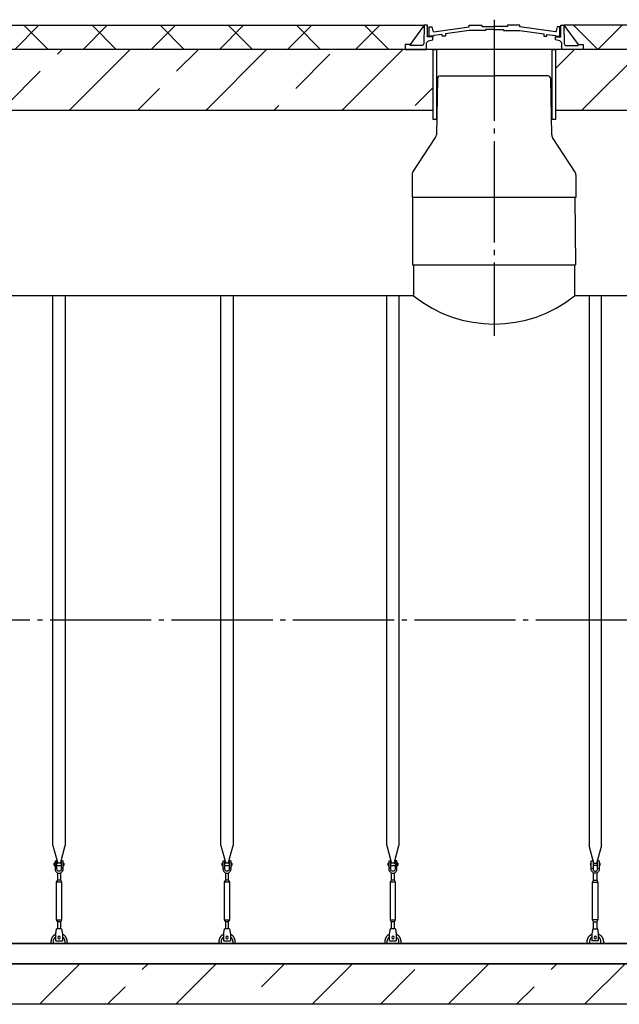
# Model space of a CAD drawing. Units: millimetres. Extents: x 231794 to 3138865188, y -354107 to 64237.
# Drawn here: x 292137 to 295101, y -331934 to -327071 of the extents above; entities that cross this region are included whole.
import ezdxf

# ---------------------------------------------------------------- set-up
doc = ezdxf.new("R2010")
doc.units = ezdxf.units.MM
doc.linetypes.add('K5LT_BASIC', pattern=[0])
doc.linetypes.add('ГОСТ 2.303 5', pattern=[24, 20, -1.5, 1, -1.5])
for name, color, linetype in [('A-GENM', 13, 'Continuous'), ('M-EQPM', 50, 'Continuous'), ('Слой1', 7, 'ГОСТ 2.303 5')]:
    doc.layers.add(name, color=color, linetype=linetype)

msp = doc.modelspace()

# ---------------------------------------------------------------- hatches: boundary and pattern name
at = {"layer": 'A-GENM', "ltscale": 75}
h = msp.add_hatch(dxfattribs=at)
h.set_pattern_fill('ANSI37', color=256, scale=75)
h.set_pattern_definition([(45, (146715.3, -357780.86), (-168.3798, 168.3798), []), (135, (146715.3, -357780.86), (-168.3798, -168.3798), [])])
h.paths.add_polyline_path([(294041.6816, -327217.1984), (294041.6816, -327192.5494), (294066.8629, -327192.5494), (294136.989, -327097.1984), (286681.4959, -327102.076), (286681.4959, -327218.8242)])
h = msp.add_hatch(dxfattribs=at)
h.set_pattern_fill('ANSI37', color=256, scale=75)
h.set_pattern_definition([(45, (146652.36, -387665.7), (-168.3798, 168.3798), []), (135, (146652.36, -387665.7), (-168.3798, -168.3798), [])])
h.paths.add_polyline_path([(302282.4478, -327102.076), (294826.9467, -327097.1984), (294897.0727, -327192.5494), (294922.2541, -327192.5494), (294922.2541, -327217.1984), (302282.4478, -327218.8242)])
h = msp.add_hatch(dxfattribs=at)
h.set_pattern_fill('ANSI33', color=256, scale=75, style=0)
h.set_pattern_definition([(45, (292491.55, -326736.63), (-336.76, 336.76), []), (45, (292828.3, -326736.63), (-336.76, 336.76), [238.125, -119.062])])
h.paths.add_polyline_path([(294180.1801, -327217.1984), (286681.4959, -327218.8242), (286681.4959, -327515.5725), (294180.1801, -327517.1984)])
h = msp.add_hatch(dxfattribs=at)
h.set_pattern_fill('ANSI33', color=256, scale=75, style=0)
h.set_pattern_definition([(45, (296370.37, -326736.63), (-336.76, 336.76), []), (45, (296707.13, -326736.63), (-336.76, 336.76), [238.125, -119.062])])
h.paths.add_polyline_path([(302282.4478, -327217.1984), (294785.318, -327217.1984), (294785.318, -327517.1984), (302282.4478, -327517.1984)])
h = msp.add_hatch(dxfattribs=at)
h.set_pattern_fill('ANSI33', color=256, scale=75, style=0)
h.set_pattern_definition([(45, (155429.07, -358956.86), (-336.7596, 336.7596), []), (45, (155765.83, -358956.86), (-336.7596, 336.7596), [238.125, -119.0625])])
h.paths.add_polyline_path([(288121.9678, -331734.4501), (289451.9678, -331734.4501), (289451.9678, -331934.4501), (288121.9678, -331934.4501)])
h.paths.add_polyline_path([(301581.9678, -331934.4501), (301581.9678, -331734.4501)], flags=17)
h.paths.add_polyline_path([(287381.9678, -331734.4501), (287381.9678, -331934.4501), (288121.9678, -331934.4501), (288121.9678, -331734.4501)])
h.paths.add_polyline_path([(301581.9678, -331934.4501), (301581.9678, -331734.4501), (289451.9678, -331734.4501), (289451.9678, -331934.4501)])

# ---------------------------------------------------------------- linework, layer by layer
for p, q in [((286681.4959, -327100.4501), (294136.989, -327097.1984)), ((294136.989, -327097.1984), (294066.8629, -327192.5494)), ((294826.9467, -327097.1984), (294897.0727, -327192.5494)), ((302282.4478, -327100.4501), (294826.9467, -327097.1984)), ((294079.3678, -328282.4731), (294884.5678, -328282.4731)), ((294084.3678, -328434.4501), (288001.9678, -328434.4501)), ((300961.9678, -328434.4501), (294879.5678, -328434.4501)), ((300961.9678, -331634.4501), (288001.9678, -331634.4501))]:
    msp.add_line(p, q, dxfattribs=at)
at = {"layer": 'A-GENM'}
for p, q in [((294137.1183, -327097.1984), (294135.4967, -327188.1536)), ((294152.772, -327097.1984), (294136.989, -327097.1984)), ((294152.772, -327154.8364), (294152.772, -327097.1984)), ((294160.4771, -327152.5893), (294160.4771, -327106.0491)), ((294160.4771, -327106.0491), (294174.6592, -327106.0491)), ((294174.6592, -327106.0491), (294178.8755, -327125.9673)), ((294178.8755, -327125.9673), (294183.6668, -327131.3299)), ((294183.6668, -327131.3299), (294358.5283, -327106.386)), ((294358.5283, -327124.3142), (294241.0495, -327141.1317)), ((294358.5283, -327106.386), (294358.5283, -327097.1984)), ((294358.5283, -327097.1984), (294420.9169, -327097.1984)), ((294439.1621, -327124.3721), (294358.5283, -327124.3142)), ((294420.9169, -327097.1984), (294420.9169, -327104.4459)), ((294420.9169, -327104.4459), (294484.1537, -327104.4459)), ((294484.1537, -327119.5356), (294439.1621, -327119.5356)), ((294439.1621, -327119.5356), (294439.1621, -327124.3721)), ((294547.3905, -327104.4459), (294484.1537, -327104.4459)), ((294484.1537, -327119.5356), (294529.1453, -327119.5356)), ((294529.1453, -327119.5356), (294529.1453, -327124.3721)), ((294529.1453, -327124.3721), (294609.7791, -327124.3142)), ((294609.7791, -327097.1984), (294547.3905, -327097.1984)), ((294547.3905, -327097.1984), (294547.3905, -327104.4459)), ((294609.7791, -327106.386), (294609.7791, -327097.1984)), ((294784.6406, -327131.3299), (294609.7791, -327106.386)), ((294609.7791, -327124.3142), (294727.2579, -327141.1317)), ((294789.4319, -327125.9673), (294784.6406, -327131.3299)), ((294793.6482, -327106.0491), (294789.4319, -327125.9673)), ((294807.1537, -327106.0491), (294793.6482, -327106.0491)), ((294807.1537, -327152.5893), (294807.1537, -327106.0491)), ((294811.1637, -327154.8364), (294811.1637, -327097.1984)), ((294811.1637, -327097.1984), (294826.9467, -327097.1984)), ((294826.8174, -327097.1984), (294828.439, -327188.1536)), ((294147.1011, -327184.688), (294157.3255, -327174.9183)), ((294178.7788, -327154.8364), (294152.772, -327154.8364)), ((294157.3255, -327174.9183), (294178.7661, -327169.5256)), ((294183.1524, -327152.5893), (294160.4771, -327152.5893)), ((294178.7661, -327169.5256), (294178.7788, -327154.8364)), ((294226.0169, -327143.0797), (294183.1524, -327148.6342)), ((294183.1524, -327148.6342), (294183.1524, -327152.5893)), ((294226.0169, -327152.5893), (294226.0169, -327143.0797)), ((294241.0495, -327152.5893), (294226.0169, -327152.5893)), ((294241.0495, -327141.1317), (294241.0495, -327152.5893)), ((294727.2579, -327141.1317), (294727.2579, -327152.5893)), ((294727.2579, -327152.5893), (294742.2905, -327152.5893)), ((294742.2905, -327152.5893), (294742.2905, -327143.0797)), ((294742.2905, -327143.0797), (294785.155, -327148.6342)), ((294785.155, -327148.6342), (294785.155, -327152.5893)), ((294785.155, -327152.5893), (294807.1537, -327152.5893)), ((294785.1696, -327169.5256), (294785.1569, -327154.8364)), ((294785.1569, -327154.8364), (294811.1637, -327154.8364)), ((294806.6102, -327174.9183), (294785.1696, -327169.5256)), ((294816.8345, -327184.688), (294806.6102, -327174.9183)), ((294066.8629, -327192.5494), (294041.6816, -327192.5494)), ((294041.6816, -327192.5494), (294041.6816, -327217.1984)), ((294041.6816, -327217.1984), (294147.1011, -327217.1984)), ((294066.8629, -327198.6811), (294066.8629, -327192.5494)), ((294129.9616, -327198.6811), (294066.8629, -327198.6811)), ((294135.4967, -327188.1536), (294129.9616, -327198.6811)), ((294147.1011, -327217.1984), (294147.1011, -327184.688)), ((294816.8345, -327217.1984), (294147.1011, -327217.1984)), ((294764.6811, -327217.1984), (294199.2546, -327217.1984)), ((294816.8345, -327217.1984), (294816.8345, -327184.688)), ((294922.2541, -327217.1984), (294816.8345, -327217.1984)), ((294828.439, -327188.1536), (294833.9741, -327198.6811)), ((294833.9741, -327198.6811), (294897.0727, -327198.6811)), ((294897.0727, -327198.6811), (294897.0727, -327192.5494)), ((294897.0727, -327192.5494), (294922.2541, -327192.5494)), ((294922.2541, -327192.5494), (294922.2541, -327217.1984)), ((294084.3678, -328282.4731), (294084.3678, -328434.4501)), ((294879.5678, -328282.4731), (294879.5678, -328434.4501)), ((292301.992, -331150.1489), (292301.992, -328434.4501)), ((292301.992, -331150.1489), (292301.992, -328434.4501)), ((292361.992, -328434.4501), (292361.992, -331150.1489)), ((292361.992, -328434.4501), (292361.992, -331150.1489)), ((293131.9982, -331150.1489), (293131.9982, -328434.4501)), ((293131.9982, -331150.1489), (293131.9982, -328434.4501)), ((293191.9982, -328434.4501), (293191.9982, -331150.1489)), ((293191.9982, -328434.4501), (293191.9982, -331150.1489)), ((293951.9686, -331150.1489), (293951.9686, -328434.4501)), ((294011.9686, -328434.4501), (294011.9686, -331150.1489)), ((294951.9671, -328434.4501), (294951.9671, -331150.1489)), ((295011.9671, -331150.1489), (295011.9671, -328434.4501)), ((292301.992, -331150.1489), (292325.5997, -331238.254)), ((292301.992, -331150.1489), (292325.5997, -331238.254)), ((292338.3843, -331238.254), (292361.992, -331150.1489)), ((292338.3843, -331238.254), (292361.992, -331150.1489)), ((293131.9982, -331150.1489), (293155.6059, -331238.254)), ((293131.9982, -331150.1489), (293155.6059, -331238.254)), ((293168.3905, -331238.254), (293191.9982, -331150.1489)), ((293168.3905, -331238.254), (293191.9982, -331150.1489)), ((293951.9686, -331150.1489), (293975.5763, -331238.254)), ((293988.3609, -331238.254), (294011.9686, -331150.1489)), ((294975.5748, -331238.254), (294951.9671, -331150.1489)), ((295011.9671, -331150.1489), (294988.3594, -331238.254)), ((292311.992, -331237.4501), (292308.492, -331237.4501)), ((292308.492, -331243.4501), (292308.492, -331237.4501)), ((292311.992, -331237.4501), (292308.492, -331237.4501)), ((292308.492, -331243.4501), (292308.492, -331237.4501)), ((292308.492, -331249.4501), (292308.492, -331243.4501)), ((292308.492, -331249.4501), (292308.492, -331243.4501)), ((292308.492, -331249.4501), (292311.992, -331249.4501)), ((292308.492, -331249.4501), (292311.992, -331249.4501)), ((292311.992, -331227.4501), (292311.992, -331262.4501)), ((292311.992, -331227.4501), (292311.992, -331262.4501)), ((292320.992, -331262.4501), (292311.992, -331262.4501)), ((292311.992, -331262.4501), (292311.992, -331266.4501)), ((292320.992, -331262.4501), (292311.992, -331262.4501)), ((292311.992, -331262.4501), (292311.992, -331266.4501)), ((292312.992, -331226.4501), (292320.992, -331226.4501)), ((292312.992, -331226.4501), (292320.992, -331226.4501)), ((292320.992, -331262.4501), (292320.992, -331226.4501)), ((292320.992, -331262.4501), (292320.992, -331226.4501)), ((292342.992, -331237.4501), (292320.992, -331237.4501)), ((292342.992, -331237.4501), (292320.992, -331237.4501)), ((292320.992, -331249.4501), (292342.992, -331249.4501)), ((292320.992, -331249.4501), (292342.992, -331249.4501)), ((292320.992, -331266.4501), (292320.992, -331262.4501)), ((292320.992, -331266.4501), (292320.992, -331262.4501)), ((292350.992, -331226.4501), (292342.992, -331226.4501)), ((292342.992, -331226.4501), (292342.992, -331262.4501)), ((292350.992, -331226.4501), (292342.992, -331226.4501)), ((292342.992, -331226.4501), (292342.992, -331262.4501)), ((292351.992, -331262.4501), (292342.992, -331262.4501)), ((292342.992, -331262.4501), (292342.992, -331266.4501)), ((292351.992, -331262.4501), (292342.992, -331262.4501)), ((292342.992, -331262.4501), (292342.992, -331266.4501)), ((292351.992, -331262.4501), (292351.992, -331227.4501)), ((292351.992, -331262.4501), (292351.992, -331227.4501)), ((292355.492, -331237.4501), (292351.992, -331237.4501)), ((292355.492, -331237.4501), (292351.992, -331237.4501)), ((292351.992, -331249.4501), (292355.492, -331249.4501)), ((292351.992, -331249.4501), (292355.492, -331249.4501)), ((292351.992, -331266.4501), (292351.992, -331262.4501)), ((292351.992, -331266.4501), (292351.992, -331262.4501)), ((292355.492, -331237.4501), (292355.492, -331243.4501)), ((292355.492, -331237.4501), (292355.492, -331243.4501)), ((292355.492, -331243.4501), (292355.492, -331249.4501)), ((292355.492, -331243.4501), (292355.492, -331249.4501)), ((293141.9982, -331237.4501), (293138.4982, -331237.4501)), ((293138.4982, -331243.4501), (293138.4982, -331237.4501)), ((293141.9982, -331237.4501), (293138.4982, -331237.4501)), ((293138.4982, -331243.4501), (293138.4982, -331237.4501)), ((293138.4982, -331249.4501), (293138.4982, -331243.4501)), ((293138.4982, -331249.4501), (293138.4982, -331243.4501)), ((293138.4982, -331249.4501), (293141.9982, -331249.4501)), ((293138.4982, -331249.4501), (293141.9982, -331249.4501)), ((293141.9982, -331227.4501), (293141.9982, -331262.4501)), ((293141.9982, -331227.4501), (293141.9982, -331262.4501)), ((293150.9982, -331262.4501), (293141.9982, -331262.4501)), ((293141.9982, -331262.4501), (293141.9982, -331266.4501)), ((293150.9982, -331262.4501), (293141.9982, -331262.4501)), ((293141.9982, -331262.4501), (293141.9982, -331266.4501)), ((293142.9982, -331226.4501), (293150.9982, -331226.4501)), ((293142.9982, -331226.4501), (293150.9982, -331226.4501)), ((293150.9982, -331262.4501), (293150.9982, -331226.4501)), ((293150.9982, -331262.4501), (293150.9982, -331226.4501)), ((293172.9982, -331237.4501), (293150.9982, -331237.4501)), ((293172.9982, -331237.4501), (293150.9982, -331237.4501)), ((293150.9982, -331249.4501), (293172.9982, -331249.4501)), ((293150.9982, -331249.4501), (293172.9982, -331249.4501)), ((293150.9982, -331266.4501), (293150.9982, -331262.4501)), ((293150.9982, -331266.4501), (293150.9982, -331262.4501)), ((293180.9982, -331226.4501), (293172.9982, -331226.4501)), ((293172.9982, -331226.4501), (293172.9982, -331262.4501)), ((293180.9982, -331226.4501), (293172.9982, -331226.4501)), ((293172.9982, -331226.4501), (293172.9982, -331262.4501)), ((293181.9982, -331262.4501), (293172.9982, -331262.4501)), ((293172.9982, -331262.4501), (293172.9982, -331266.4501)), ((293181.9982, -331262.4501), (293172.9982, -331262.4501)), ((293172.9982, -331262.4501), (293172.9982, -331266.4501)), ((293181.9982, -331262.4501), (293181.9982, -331227.4501)), ((293181.9982, -331262.4501), (293181.9982, -331227.4501)), ((293185.4982, -331237.4501), (293181.9982, -331237.4501)), ((293185.4982, -331237.4501), (293181.9982, -331237.4501)), ((293181.9982, -331249.4501), (293185.4982, -331249.4501)), ((293181.9982, -331249.4501), (293185.4982, -331249.4501)), ((293181.9982, -331266.4501), (293181.9982, -331262.4501)), ((293181.9982, -331266.4501), (293181.9982, -331262.4501)), ((293185.4982, -331237.4501), (293185.4982, -331243.4501)), ((293185.4982, -331237.4501), (293185.4982, -331243.4501)), ((293185.4982, -331243.4501), (293185.4982, -331249.4501)), ((293185.4982, -331243.4501), (293185.4982, -331249.4501)), ((293961.9686, -331237.4501), (293958.4686, -331237.4501)), ((293958.4686, -331243.4501), (293958.4686, -331237.4501)), ((293958.4686, -331249.4501), (293958.4686, -331243.4501)), ((293958.4686, -331249.4501), (293961.9686, -331249.4501)), ((293961.9686, -331227.4501), (293961.9686, -331262.4501)), ((293970.9686, -331262.4501), (293961.9686, -331262.4501)), ((293961.9686, -331262.4501), (293961.9686, -331266.4501)), ((293962.9686, -331226.4501), (293970.9686, -331226.4501)), ((293970.9686, -331262.4501), (293970.9686, -331226.4501)), ((293992.9686, -331237.4501), (293970.9686, -331237.4501)), ((293970.9686, -331249.4501), (293992.9686, -331249.4501)), ((293970.9686, -331266.4501), (293970.9686, -331262.4501)), ((294000.9686, -331226.4501), (293992.9686, -331226.4501)), ((293992.9686, -331226.4501), (293992.9686, -331262.4501)), ((294001.9686, -331262.4501), (293992.9686, -331262.4501)), ((293992.9686, -331262.4501), (293992.9686, -331266.4501)), ((294001.9686, -331262.4501), (294001.9686, -331227.4501)), ((294005.4686, -331237.4501), (294001.9686, -331237.4501)), ((294001.9686, -331249.4501), (294005.4686, -331249.4501)), ((294001.9686, -331266.4501), (294001.9686, -331262.4501)), ((294005.4686, -331237.4501), (294005.4686, -331243.4501)), ((294005.4686, -331243.4501), (294005.4686, -331249.4501)), ((294958.4671, -331237.4501), (294961.9671, -331237.4501)), ((294958.4671, -331237.4501), (294958.4671, -331243.4501)), ((294958.4671, -331243.4501), (294958.4671, -331249.4501)), ((294961.9671, -331249.4501), (294958.4671, -331249.4501)), ((294961.9671, -331262.4501), (294961.9671, -331227.4501)), ((294961.9671, -331262.4501), (294970.9671, -331262.4501)), ((294961.9671, -331266.4501), (294961.9671, -331262.4501)), ((294962.9671, -331226.4501), (294970.9671, -331226.4501)), ((294970.9671, -331226.4501), (294970.9671, -331262.4501)), ((294970.9671, -331237.4501), (294992.9671, -331237.4501)), ((294992.9671, -331249.4501), (294970.9671, -331249.4501)), ((294970.9671, -331262.4501), (294970.9671, -331266.4501)), ((295000.9671, -331226.4501), (294992.9671, -331226.4501)), ((294992.9671, -331262.4501), (294992.9671, -331226.4501)), ((294992.9671, -331262.4501), (295001.9671, -331262.4501)), ((294992.9671, -331266.4501), (294992.9671, -331262.4501)), ((295001.9671, -331227.4501), (295001.9671, -331262.4501)), ((295001.9671, -331237.4501), (295005.4671, -331237.4501)), ((295005.4671, -331249.4501), (295001.9671, -331249.4501)), ((295001.9671, -331262.4501), (295001.9671, -331266.4501)), ((295005.4671, -331243.4501), (295005.4671, -331237.4501)), ((295005.4671, -331249.4501), (295005.4671, -331243.4501)), ((292323.992, -331284.7066), (292323.992, -331320.4501)), ((292323.992, -331284.7066), (292323.992, -331320.4501)), ((292339.992, -331320.4501), (292339.992, -331284.7066)), ((292339.992, -331320.4501), (292339.992, -331284.7066)), ((293153.9982, -331284.7066), (293153.9982, -331320.4501)), ((293153.9982, -331284.7066), (293153.9982, -331320.4501)), ((293169.9982, -331320.4501), (293169.9982, -331284.7066)), ((293169.9982, -331320.4501), (293169.9982, -331284.7066)), ((293973.9686, -331284.7066), (293973.9686, -331320.4501)), ((293989.9686, -331320.4501), (293989.9686, -331284.7066)), ((294973.9671, -331320.4501), (294973.9671, -331284.7066)), ((294989.9671, -331284.7066), (294989.9671, -331320.4501)), ((292323.992, -331320.4501), (292318.492, -331331.4501)), ((292323.992, -331320.4501), (292318.492, -331331.4501)), ((292318.492, -331331.4501), (292318.492, -331516.4501)), ((292345.492, -331331.4501), (292318.492, -331331.4501)), ((292318.492, -331331.4501), (292318.492, -331516.4501)), ((292345.492, -331331.4501), (292318.492, -331331.4501)), ((292339.992, -331320.4501), (292323.992, -331320.4501)), ((292339.992, -331320.4501), (292323.992, -331320.4501)), ((292345.492, -331331.4501), (292339.992, -331320.4501)), ((292345.492, -331331.4501), (292339.992, -331320.4501)), ((292345.492, -331516.4501), (292345.492, -331331.4501)), ((292345.492, -331516.4501), (292345.492, -331331.4501)), ((293153.9982, -331320.4501), (293148.4982, -331331.4501)), ((293153.9982, -331320.4501), (293148.4982, -331331.4501)), ((293148.4982, -331331.4501), (293148.4982, -331516.4501)), ((293175.4982, -331331.4501), (293148.4982, -331331.4501)), ((293148.4982, -331331.4501), (293148.4982, -331516.4501)), ((293175.4982, -331331.4501), (293148.4982, -331331.4501)), ((293169.9982, -331320.4501), (293153.9982, -331320.4501)), ((293169.9982, -331320.4501), (293153.9982, -331320.4501)), ((293175.4982, -331331.4501), (293169.9982, -331320.4501)), ((293175.4982, -331331.4501), (293169.9982, -331320.4501)), ((293175.4982, -331516.4501), (293175.4982, -331331.4501)), ((293175.4982, -331516.4501), (293175.4982, -331331.4501)), ((293973.9686, -331320.4501), (293968.4686, -331331.4501)), ((293968.4686, -331331.4501), (293968.4686, -331516.4501)), ((293995.4686, -331331.4501), (293968.4686, -331331.4501)), ((293989.9686, -331320.4501), (293973.9686, -331320.4501)), ((293995.4686, -331331.4501), (293989.9686, -331320.4501)), ((293995.4686, -331516.4501), (293995.4686, -331331.4501)), ((294968.4671, -331331.4501), (294973.9671, -331320.4501)), ((294968.4671, -331516.4501), (294968.4671, -331331.4501)), ((294968.4671, -331331.4501), (294995.4671, -331331.4501)), ((294973.9671, -331320.4501), (294989.9671, -331320.4501)), ((294989.9671, -331320.4501), (294995.4671, -331331.4501)), ((294995.4671, -331331.4501), (294995.4671, -331516.4501)), ((292318.492, -331516.4501), (292323.992, -331527.4501)), ((292318.492, -331516.4501), (292345.492, -331516.4501)), ((292318.492, -331516.4501), (292323.992, -331527.4501)), ((292318.492, -331516.4501), (292345.492, -331516.4501)), ((292323.992, -331527.4501), (292323.992, -331563.4308)), ((292339.992, -331527.4501), (292323.992, -331527.4501)), ((292323.992, -331527.4501), (292323.992, -331563.4308)), ((292339.992, -331527.4501), (292323.992, -331527.4501)), ((292339.992, -331527.4501), (292345.492, -331516.4501)), ((292339.992, -331527.4501), (292345.492, -331516.4501)), ((292339.992, -331563.4308), (292339.992, -331527.4501)), ((292339.992, -331563.4308), (292339.992, -331527.4501)), ((293148.4982, -331516.4501), (293153.9982, -331527.4501)), ((293148.4982, -331516.4501), (293175.4982, -331516.4501)), ((293148.4982, -331516.4501), (293153.9982, -331527.4501)), ((293148.4982, -331516.4501), (293175.4982, -331516.4501)), ((293153.9982, -331527.4501), (293153.9982, -331563.4308)), ((293169.9982, -331527.4501), (293153.9982, -331527.4501)), ((293153.9982, -331527.4501), (293153.9982, -331563.4308)), ((293169.9982, -331527.4501), (293153.9982, -331527.4501)), ((293169.9982, -331527.4501), (293175.4982, -331516.4501)), ((293169.9982, -331527.4501), (293175.4982, -331516.4501)), ((293169.9982, -331563.4308), (293169.9982, -331527.4501)), ((293169.9982, -331563.4308), (293169.9982, -331527.4501)), ((293968.4686, -331516.4501), (293973.9686, -331527.4501)), ((293968.4686, -331516.4501), (293995.4686, -331516.4501)), ((293973.9686, -331527.4501), (293973.9686, -331563.4308)), ((293989.9686, -331527.4501), (293973.9686, -331527.4501)), ((293989.9686, -331527.4501), (293995.4686, -331516.4501)), ((293989.9686, -331563.4308), (293989.9686, -331527.4501)), ((294973.9671, -331527.4501), (294968.4671, -331516.4501)), ((294995.4671, -331516.4501), (294968.4671, -331516.4501)), ((294973.9671, -331563.4308), (294973.9671, -331527.4501)), ((294973.9671, -331527.4501), (294989.9671, -331527.4501)), ((294995.4671, -331516.4501), (294989.9671, -331527.4501)), ((294989.9671, -331527.4501), (294989.9671, -331563.4308)), ((292315.492, -331585.4501), (292316.1586, -331581.4501)), ((292315.492, -331585.4501), (292316.1586, -331581.4501)), ((292315.492, -331620.4501), (292315.492, -331585.4501)), ((292315.492, -331620.4501), (292315.492, -331585.4501)), ((292344.492, -331561.4501), (292319.492, -331561.4501)), ((292344.492, -331561.4501), (292319.492, -331561.4501)), ((292347.8253, -331581.4501), (292348.492, -331585.4501)), ((292347.8253, -331581.4501), (292348.492, -331585.4501)), ((292348.492, -331585.4501), (292348.492, -331620.4501)), ((292348.492, -331585.4501), (292348.492, -331620.4501)), ((293145.4982, -331585.4501), (293146.1649, -331581.4501)), ((293145.4982, -331585.4501), (293146.1649, -331581.4501)), ((293145.4982, -331620.4501), (293145.4982, -331585.4501)), ((293145.4982, -331620.4501), (293145.4982, -331585.4501)), ((293174.4982, -331561.4501), (293149.4982, -331561.4501)), ((293174.4982, -331561.4501), (293149.4982, -331561.4501)), ((293177.8315, -331581.4501), (293178.4982, -331585.4501)), ((293177.8315, -331581.4501), (293178.4982, -331585.4501)), ((293178.4982, -331585.4501), (293178.4982, -331620.4501)), ((293178.4982, -331585.4501), (293178.4982, -331620.4501)), ((293965.4686, -331585.4501), (293966.1353, -331581.4501)), ((293965.4686, -331620.4501), (293965.4686, -331585.4501)), ((293994.4686, -331561.4501), (293969.4686, -331561.4501)), ((293997.802, -331581.4501), (293998.4686, -331585.4501)), ((293998.4686, -331585.4501), (293998.4686, -331620.4501)), ((294966.1337, -331581.4501), (294965.4671, -331585.4501)), ((294965.4671, -331585.4501), (294965.4671, -331620.4501)), ((294969.4671, -331561.4501), (294994.4671, -331561.4501)), ((294998.4671, -331585.4501), (294997.8004, -331581.4501)), ((294998.4671, -331620.4501), (294998.4671, -331585.4501)), ((292291.992, -331624.4501), (292291.992, -331634.4501)), ((292291.992, -331624.4501), (292291.992, -331634.4501)), ((292303.992, -331634.4501), (292303.992, -331624.4501)), ((292303.992, -331634.4501), (292303.992, -331624.4501)), ((292315.492, -331621.4501), (292315.492, -331620.4501)), ((292315.492, -331621.4501), (292315.492, -331620.4501)), ((292315.492, -331621.4501), (292348.492, -331621.4501)), ((292315.492, -331621.4501), (292348.492, -331621.4501)), ((292315.492, -331621.4501), (292348.492, -331621.4501)), ((292315.492, -331621.4501), (292348.492, -331621.4501)), ((292315.492, -331621.4501), (292348.492, -331621.4501)), ((292315.492, -331621.4501), (292348.492, -331621.4501)), ((292348.492, -331620.4501), (292348.492, -331621.4501)), ((292348.492, -331620.4501), (292348.492, -331621.4501)), ((292359.992, -331624.4501), (292359.992, -331634.4501)), ((292359.992, -331624.4501), (292359.992, -331634.4501)), ((292371.992, -331634.4501), (292371.992, -331624.4501)), ((292371.992, -331634.4501), (292371.992, -331624.4501)), ((293121.9982, -331624.4501), (293121.9982, -331634.4501)), ((293121.9982, -331624.4501), (293121.9982, -331634.4501)), ((293133.9982, -331634.4501), (293133.9982, -331624.4501)), ((293133.9982, -331634.4501), (293133.9982, -331624.4501)), ((293145.4982, -331621.4501), (293145.4982, -331620.4501)), ((293145.4982, -331621.4501), (293145.4982, -331620.4501)), ((293145.4982, -331621.4501), (293178.4982, -331621.4501)), ((293145.4982, -331621.4501), (293178.4982, -331621.4501)), ((293145.4982, -331621.4501), (293178.4982, -331621.4501)), ((293145.4982, -331621.4501), (293178.4982, -331621.4501)), ((293145.4982, -331621.4501), (293178.4982, -331621.4501)), ((293145.4982, -331621.4501), (293178.4982, -331621.4501)), ((293178.4982, -331620.4501), (293178.4982, -331621.4501)), ((293178.4982, -331620.4501), (293178.4982, -331621.4501)), ((293189.9982, -331624.4501), (293189.9982, -331634.4501)), ((293189.9982, -331624.4501), (293189.9982, -331634.4501)), ((293201.9982, -331634.4501), (293201.9982, -331624.4501)), ((293201.9982, -331634.4501), (293201.9982, -331624.4501)), ((293941.9686, -331624.4501), (293941.9686, -331634.4501)), ((293953.9686, -331634.4501), (293953.9686, -331624.4501)), ((293965.4686, -331621.4501), (293965.4686, -331620.4501)), ((293965.4686, -331621.4501), (293998.4686, -331621.4501)), ((293965.4686, -331621.4501), (293998.4686, -331621.4501)), ((293965.4686, -331621.4501), (293998.4686, -331621.4501)), ((293998.4686, -331620.4501), (293998.4686, -331621.4501)), ((294009.9686, -331624.4501), (294009.9686, -331634.4501)), ((294021.9686, -331634.4501), (294021.9686, -331624.4501)), ((294941.9671, -331634.4501), (294941.9671, -331624.4501)), ((294953.9671, -331624.4501), (294953.9671, -331634.4501)), ((294965.4671, -331620.4501), (294965.4671, -331621.4501)), ((294998.4671, -331621.4501), (294965.4671, -331621.4501)), ((294998.4671, -331621.4501), (294965.4671, -331621.4501)), ((294998.4671, -331621.4501), (294965.4671, -331621.4501)), ((294998.4671, -331621.4501), (294998.4671, -331620.4501)), ((295009.9671, -331634.4501), (295009.9671, -331624.4501)), ((295021.9671, -331624.4501), (295021.9671, -331634.4501))]:
    msp.add_line(p, q, dxfattribs=at)
at = {"layer": 'A-GENM', "linetype": 'K5LT_BASIC', "lineweight": 25}
for p, q in [((294201.5937, -327363.2312), (294196.7194, -327639.4314)), ((294216.6373, -327348.5167), (294481.6835, -327348.5167)), ((294746.7297, -327348.5167), (294481.6835, -327348.5167)), ((294766.6469, -327639.3927), (294761.7732, -327363.2312)), ((294080.7554, -327824.2406), (294192.6636, -327652.6469)), ((294882.6361, -327824.2406), (294770.7027, -327652.6082)), ((294076.6957, -327837.8973), (294076.6957, -327948.6747)), ((294886.6957, -327837.8973), (294886.6957, -327948.6747)), ((294886.6957, -327948.6747), (294076.6957, -327948.6747)), ((294079.3678, -327948.6747), (294079.3678, -328282.4731)), ((294881.6957, -327948.6747), (294884.5678, -328282.4731))]:
    msp.add_line(p, q, dxfattribs=at)
at = {"layer": 'A-GENM', "ltscale": 75}
for points in [[(294180.1801, -327217.1984), (286681.4959, -327217.1984), (286681.4959, -327517.1984), (294180.1801, -327517.1984)], [(294197.0304, -327563.3084), (294180.1801, -327563.3084), (294180.1801, -327217.1984), (294197.0304, -327217.1984)], [(294785.318, -327563.3084), (294768.4677, -327563.3084), (294768.4677, -327217.1984), (294785.318, -327217.1984)], [(302282.4478, -327217.1984), (294785.318, -327217.1984), (294785.318, -327517.1984), (302282.4478, -327517.1984)]]:
    msp.add_lwpolyline(points, close=True, dxfattribs=at)
at = {"layer": 'A-GENM', "flags": 128}
for points in [[(292311.992, -331266.4501), (292312.4934, -331270.9006), (292313.9726, -331275.1278), (292316.3553, -331278.9199), (292319.5222, -331282.0868), (292323.3143, -331284.4695), (292327.5416, -331285.9487), (292331.992, -331286.4501)], [(292311.992, -331266.4501), (292312.4934, -331270.9006), (292313.9726, -331275.1278), (292316.3553, -331278.9199), (292319.5222, -331282.0868), (292323.3143, -331284.4695), (292327.5416, -331285.9487), (292331.992, -331286.4501)], [(292342.992, -331266.4501), (292342.6723, -331269.0826), (292341.732, -331271.5621), (292340.2256, -331273.7445), (292338.2407, -331275.503), (292335.8926, -331276.7353), (292333.3179, -331277.3699), (292330.6661, -331277.3699), (292328.0913, -331276.7353), (292325.7433, -331275.503), (292323.7584, -331273.7445), (292322.252, -331271.5621), (292321.3116, -331269.0826), (292320.992, -331266.4501)], [(292342.992, -331266.4501), (292342.6723, -331269.0826), (292341.732, -331271.5621), (292340.2256, -331273.7445), (292338.2407, -331275.503), (292335.8926, -331276.7353), (292333.3179, -331277.3699), (292330.6661, -331277.3699), (292328.0913, -331276.7353), (292325.7433, -331275.503), (292323.7584, -331273.7445), (292322.252, -331271.5621), (292321.3116, -331269.0826), (292320.992, -331266.4501)], [(292331.992, -331286.4501), (292336.4424, -331285.9487), (292340.6697, -331284.4695), (292344.4618, -331282.0868), (292347.6286, -331278.9199), (292350.0114, -331275.1278), (292351.4905, -331270.9006), (292351.992, -331266.4501)], [(292331.992, -331286.4501), (292336.4424, -331285.9487), (292340.6697, -331284.4695), (292344.4618, -331282.0868), (292347.6286, -331278.9199), (292350.0114, -331275.1278), (292351.4905, -331270.9006), (292351.992, -331266.4501)], [(293141.9982, -331266.4501), (293142.4996, -331270.9006), (293143.9788, -331275.1278), (293146.3616, -331278.9199), (293149.5284, -331282.0868), (293153.3205, -331284.4695), (293157.5478, -331285.9487), (293161.9982, -331286.4501)], [(293141.9982, -331266.4501), (293142.4996, -331270.9006), (293143.9788, -331275.1278), (293146.3616, -331278.9199), (293149.5284, -331282.0868), (293153.3205, -331284.4695), (293157.5478, -331285.9487), (293161.9982, -331286.4501)], [(293172.9982, -331266.4501), (293172.6786, -331269.0826), (293171.7382, -331271.5621), (293170.2318, -331273.7445), (293168.2469, -331275.503), (293165.8989, -331276.7353), (293163.3241, -331277.3699), (293160.6723, -331277.3699), (293158.0976, -331276.7353), (293155.7495, -331275.503), (293153.7646, -331273.7445), (293152.2582, -331271.5621), (293151.3178, -331269.0826), (293150.9982, -331266.4501)], [(293172.9982, -331266.4501), (293172.6786, -331269.0826), (293171.7382, -331271.5621), (293170.2318, -331273.7445), (293168.2469, -331275.503), (293165.8989, -331276.7353), (293163.3241, -331277.3699), (293160.6723, -331277.3699), (293158.0976, -331276.7353), (293155.7495, -331275.503), (293153.7646, -331273.7445), (293152.2582, -331271.5621), (293151.3178, -331269.0826), (293150.9982, -331266.4501)], [(293161.9982, -331286.4501), (293166.4486, -331285.9487), (293170.6759, -331284.4695), (293174.468, -331282.0868), (293177.6348, -331278.9199), (293180.0176, -331275.1278), (293181.4968, -331270.9006), (293181.9982, -331266.4501)], [(293161.9982, -331286.4501), (293166.4486, -331285.9487), (293170.6759, -331284.4695), (293174.468, -331282.0868), (293177.6348, -331278.9199), (293180.0176, -331275.1278), (293181.4968, -331270.9006), (293181.9982, -331266.4501)], [(293961.9686, -331266.4501), (293962.4701, -331270.9006), (293963.9492, -331275.1278), (293966.332, -331278.9199), (293969.4988, -331282.0868), (293973.2909, -331284.4695), (293977.5182, -331285.9487), (293981.9686, -331286.4501)], [(293992.9686, -331266.4501), (293992.649, -331269.0826), (293991.7086, -331271.5621), (293990.2022, -331273.7445), (293988.2173, -331275.503), (293985.8693, -331276.7353), (293983.2945, -331277.3699), (293980.6427, -331277.3699), (293978.068, -331276.7353), (293975.7199, -331275.503), (293973.735, -331273.7445), (293972.2286, -331271.5621), (293971.2883, -331269.0826), (293970.9686, -331266.4501)], [(293981.9686, -331286.4501), (293986.419, -331285.9487), (293990.6463, -331284.4695), (293994.4384, -331282.0868), (293997.6053, -331278.9199), (293999.988, -331275.1278), (294001.4672, -331270.9006), (294001.9686, -331266.4501)], [(294981.9671, -331286.4501), (294977.5166, -331285.9487), (294973.2894, -331284.4695), (294969.4973, -331282.0868), (294966.3304, -331278.9199), (294963.9477, -331275.1278), (294962.4685, -331270.9006), (294961.9671, -331266.4501)], [(294970.9671, -331266.4501), (294971.2867, -331269.0826), (294972.2271, -331271.5621), (294973.7334, -331273.7445), (294975.7184, -331275.503), (294978.0664, -331276.7353), (294980.6412, -331277.3699), (294983.293, -331277.3699), (294985.8677, -331276.7353), (294988.2158, -331275.503), (294990.2007, -331273.7445), (294991.7071, -331271.5621), (294992.6474, -331269.0826), (294992.9671, -331266.4501)], [(295001.9671, -331266.4501), (295001.4656, -331270.9006), (294999.9864, -331275.1278), (294997.6037, -331278.9199), (294994.4369, -331282.0868), (294990.6447, -331284.4695), (294986.4175, -331285.9487), (294981.9671, -331286.4501)], [(292315.3461, -331588.0782), (292313.9049, -331588.773), (292312.4927, -331589.5248), (292311.1116, -331590.3325), (292309.764, -331591.1948), (292308.4519, -331592.1103), (292307.1775, -331593.0775), (292305.9428, -331594.0949), (292304.7497, -331595.1609), (292303.6003, -331596.2737), (292302.4962, -331597.4316), (292301.4394, -331598.6327), (292300.4314, -331599.8752), (292299.4739, -331601.1569), (292298.5684, -331602.4759), (292297.7164, -331603.8301), (292296.9193, -331605.2172), (292296.1782, -331606.6352), (292295.4944, -331608.0816), (292294.8691, -331609.5542), (292294.3031, -331611.0506), (292293.7974, -331612.5685), (292293.3528, -331614.1054), (292292.97, -331615.6588), (292292.6497, -331617.2263), (292292.3923, -331618.8053), (292292.1982, -331620.3934), (292292.0678, -331621.988), (292292.0013, -331623.5865), (292291.992, -331624.4501)], [(292315.3461, -331588.0782), (292313.9049, -331588.773), (292312.4927, -331589.5248), (292311.1116, -331590.3325), (292309.764, -331591.1948), (292308.4519, -331592.1103), (292307.1775, -331593.0775), (292305.9428, -331594.0949), (292304.7497, -331595.1609), (292303.6003, -331596.2737), (292302.4962, -331597.4316), (292301.4394, -331598.6327), (292300.4314, -331599.8752), (292299.4739, -331601.1569), (292298.5684, -331602.4759), (292297.7164, -331603.8301), (292296.9193, -331605.2172), (292296.1782, -331606.6352), (292295.4944, -331608.0816), (292294.8691, -331609.5542), (292294.3031, -331611.0506), (292293.7974, -331612.5685), (292293.3528, -331614.1054), (292292.97, -331615.6588), (292292.6497, -331617.2263), (292292.3923, -331618.8053), (292292.1982, -331620.3934), (292292.0678, -331621.988), (292292.0013, -331623.5865), (292291.992, -331624.4501)], [(292303.992, -331624.4501), (292304.0144, -331623.3304), (292304.0815, -331622.2125), (292304.1933, -331621.0982), (292304.3496, -331619.9892), (292304.5501, -331618.8874), (292304.7945, -331617.7945), (292305.0824, -331616.7122), (292305.4134, -331615.6423), (292305.7869, -331614.5865), (292306.2023, -331613.5464), (292306.6589, -331612.5238), (292307.1561, -331611.5203), (292307.693, -331610.5375), (292308.2688, -331609.5769), (292308.8826, -331608.6402), (292309.5333, -331607.7287), (292310.2199, -331606.8439), (292310.9414, -331605.9874), (292311.6966, -331605.1603), (292312.4842, -331604.3642), (292313.303, -331603.6001), (292314.1517, -331602.8695), (292315.029, -331602.1733)], [(292303.992, -331624.4501), (292304.0144, -331623.3304), (292304.0815, -331622.2125), (292304.1933, -331621.0982), (292304.3496, -331619.9892), (292304.5501, -331618.8874), (292304.7945, -331617.7945), (292305.0824, -331616.7122), (292305.4134, -331615.6423), (292305.7869, -331614.5865), (292306.2023, -331613.5464), (292306.6589, -331612.5238), (292307.1561, -331611.5203), (292307.693, -331610.5375), (292308.2688, -331609.5769), (292308.8826, -331608.6402), (292309.5333, -331607.7287), (292310.2199, -331606.8439), (292310.9414, -331605.9874), (292311.6966, -331605.1603), (292312.4842, -331604.3642), (292313.303, -331603.6001), (292314.1517, -331602.8695), (292315.029, -331602.1733)], [(292316.1586, -331581.4501), (292316.9004, -331576.9997), (292317.6049, -331572.7725), (292318.2369, -331568.9803), (292318.7647, -331565.8135), (292319.1619, -331563.4308), (292319.4084, -331561.9516), (292319.492, -331561.4501)], [(292316.1586, -331581.4501), (292316.9004, -331576.9997), (292317.6049, -331572.7725), (292318.2369, -331568.9803), (292318.7647, -331565.8135), (292319.1619, -331563.4308), (292319.4084, -331561.9516), (292319.492, -331561.4501)], [(292344.492, -331561.4501), (292344.5756, -331561.9516), (292344.8221, -331563.4308), (292345.2192, -331565.8135), (292345.747, -331568.9803), (292346.379, -331572.7725), (292347.0836, -331576.9997), (292347.8253, -331581.4501)], [(292344.492, -331561.4501), (292344.5756, -331561.9516), (292344.8221, -331563.4308), (292345.2192, -331565.8135), (292345.747, -331568.9803), (292346.379, -331572.7725), (292347.0836, -331576.9997), (292347.8253, -331581.4501)], [(292348.47, -331601.8122), (292349.3621, -331602.4893), (292350.2264, -331603.2015), (292351.0615, -331603.9477), (292351.8662, -331604.7266), (292352.639, -331605.5372), (292353.3788, -331606.378), (292354.0844, -331607.2477), (292354.7546, -331608.1449), (292355.3885, -331609.0682), (292355.9849, -331610.0161), (292356.5429, -331610.9871), (292357.0616, -331611.9797), (292357.5403, -331612.9921), (292357.978, -331614.023), (292358.3742, -331615.0705), (292358.7282, -331616.133), (292359.0394, -331617.2088), (292359.3073, -331618.2962), (292359.5316, -331619.3934), (292359.7118, -331620.4988), (292359.8476, -331621.6104), (292359.9389, -331622.7266), (292359.9854, -331623.8456), (292359.992, -331624.4501)], [(292348.47, -331601.8122), (292349.3621, -331602.4893), (292350.2264, -331603.2015), (292351.0615, -331603.9477), (292351.8662, -331604.7266), (292352.639, -331605.5372), (292353.3788, -331606.378), (292354.0844, -331607.2477), (292354.7546, -331608.1449), (292355.3885, -331609.0682), (292355.9849, -331610.0161), (292356.5429, -331610.9871), (292357.0616, -331611.9797), (292357.5403, -331612.9921), (292357.978, -331614.023), (292358.3742, -331615.0705), (292358.7282, -331616.133), (292359.0394, -331617.2088), (292359.3073, -331618.2962), (292359.5316, -331619.3934), (292359.7118, -331620.4988), (292359.8476, -331621.6104), (292359.9389, -331622.7266), (292359.9854, -331623.8456), (292359.992, -331624.4501)], [(292371.992, -331624.4501), (292371.96, -331622.8506), (292371.864, -331621.2536), (292371.7043, -331619.6617), (292371.4811, -331618.0774), (292371.1946, -331616.5034), (292370.8455, -331614.942), (292370.4342, -331613.3959), (292369.9614, -331611.8675), (292369.4278, -331610.3592), (292368.8344, -331608.8734), (292368.182, -331607.4126), (292367.4718, -331605.979), (292366.7047, -331604.5749), (292365.8822, -331603.2027), (292365.0054, -331601.8644), (292364.0758, -331600.5623), (292363.0949, -331599.2984), (292362.0642, -331598.0748), (292360.9854, -331596.8933), (292359.8602, -331595.7559), (292358.6905, -331594.6644), (292357.478, -331593.6206), (292356.2248, -331592.6261), (292354.9328, -331591.6825), (292353.6041, -331590.7913), (292352.2408, -331589.954), (292350.8451, -331589.1718), (292349.4193, -331588.4461)], [(292371.992, -331624.4501), (292371.96, -331622.8506), (292371.864, -331621.2536), (292371.7043, -331619.6617), (292371.4811, -331618.0774), (292371.1946, -331616.5034), (292370.8455, -331614.942), (292370.4342, -331613.3959), (292369.9614, -331611.8675), (292369.4278, -331610.3592), (292368.8344, -331608.8734), (292368.182, -331607.4126), (292367.4718, -331605.979), (292366.7047, -331604.5749), (292365.8822, -331603.2027), (292365.0054, -331601.8644), (292364.0758, -331600.5623), (292363.0949, -331599.2984), (292362.0642, -331598.0748), (292360.9854, -331596.8933), (292359.8602, -331595.7559), (292358.6905, -331594.6644), (292357.478, -331593.6206), (292356.2248, -331592.6261), (292354.9328, -331591.6825), (292353.6041, -331590.7913), (292352.2408, -331589.954), (292350.8451, -331589.1718), (292349.4193, -331588.4461)], [(293145.3523, -331588.0782), (293143.9112, -331588.773), (293142.4989, -331589.5248), (293141.1179, -331590.3325), (293139.7702, -331591.1948), (293138.4582, -331592.1103), (293137.1837, -331593.0775), (293135.949, -331594.0949), (293134.756, -331595.1609), (293133.6065, -331596.2737), (293132.5025, -331597.4316), (293131.4456, -331598.6327), (293130.4376, -331599.8752), (293129.4801, -331601.1569), (293128.5747, -331602.4759), (293127.7227, -331603.8301), (293126.9255, -331605.2172), (293126.1844, -331606.6352), (293125.5007, -331608.0816), (293124.8753, -331609.5542), (293124.3093, -331611.0506), (293123.8036, -331612.5685), (293123.359, -331614.1054), (293122.9763, -331615.6588), (293122.6559, -331617.2263), (293122.3985, -331618.8053), (293122.2044, -331620.3934), (293122.0741, -331621.988), (293122.0075, -331623.5865), (293121.9982, -331624.4501)], [(293145.3523, -331588.0782), (293143.9112, -331588.773), (293142.4989, -331589.5248), (293141.1179, -331590.3325), (293139.7702, -331591.1948), (293138.4582, -331592.1103), (293137.1837, -331593.0775), (293135.949, -331594.0949), (293134.756, -331595.1609), (293133.6065, -331596.2737), (293132.5025, -331597.4316), (293131.4456, -331598.6327), (293130.4376, -331599.8752), (293129.4801, -331601.1569), (293128.5747, -331602.4759), (293127.7227, -331603.8301), (293126.9255, -331605.2172), (293126.1844, -331606.6352), (293125.5007, -331608.0816), (293124.8753, -331609.5542), (293124.3093, -331611.0506), (293123.8036, -331612.5685), (293123.359, -331614.1054), (293122.9763, -331615.6588), (293122.6559, -331617.2263), (293122.3985, -331618.8053), (293122.2044, -331620.3934), (293122.0741, -331621.988), (293122.0075, -331623.5865), (293121.9982, -331624.4501)], [(293133.9982, -331624.4501), (293134.0206, -331623.3304), (293134.0878, -331622.2125), (293134.1996, -331621.0982), (293134.3558, -331619.9892), (293134.5563, -331618.8874), (293134.8007, -331617.7945), (293135.0887, -331616.7122), (293135.4196, -331615.6423), (293135.7931, -331614.5865), (293136.2085, -331613.5464), (293136.6652, -331612.5238), (293137.1623, -331611.5203), (293137.6993, -331610.5375), (293138.2751, -331609.5769), (293138.8888, -331608.6402), (293139.5395, -331607.7287), (293140.2262, -331606.8439), (293140.9476, -331605.9874), (293141.7028, -331605.1603), (293142.4904, -331604.3642), (293143.3092, -331603.6001), (293144.158, -331602.8695), (293145.0352, -331602.1733)], [(293133.9982, -331624.4501), (293134.0206, -331623.3304), (293134.0878, -331622.2125), (293134.1996, -331621.0982), (293134.3558, -331619.9892), (293134.5563, -331618.8874), (293134.8007, -331617.7945), (293135.0887, -331616.7122), (293135.4196, -331615.6423), (293135.7931, -331614.5865), (293136.2085, -331613.5464), (293136.6652, -331612.5238), (293137.1623, -331611.5203), (293137.6993, -331610.5375), (293138.2751, -331609.5769), (293138.8888, -331608.6402), (293139.5395, -331607.7287), (293140.2262, -331606.8439), (293140.9476, -331605.9874), (293141.7028, -331605.1603), (293142.4904, -331604.3642), (293143.3092, -331603.6001), (293144.158, -331602.8695), (293145.0352, -331602.1733)], [(293146.1649, -331581.4501), (293146.9066, -331576.9997), (293147.6111, -331572.7725), (293148.2432, -331568.9803), (293148.771, -331565.8135), (293149.1681, -331563.4308), (293149.4146, -331561.9516), (293149.4982, -331561.4501)], [(293146.1649, -331581.4501), (293146.9066, -331576.9997), (293147.6111, -331572.7725), (293148.2432, -331568.9803), (293148.771, -331565.8135), (293149.1681, -331563.4308), (293149.4146, -331561.9516), (293149.4982, -331561.4501)], [(293174.4982, -331561.4501), (293174.5818, -331561.9516), (293174.8283, -331563.4308), (293175.2254, -331565.8135), (293175.7532, -331568.9803), (293176.3853, -331572.7725), (293177.0898, -331576.9997), (293177.8315, -331581.4501)], [(293174.4982, -331561.4501), (293174.5818, -331561.9516), (293174.8283, -331563.4308), (293175.2254, -331565.8135), (293175.7532, -331568.9803), (293176.3853, -331572.7725), (293177.0898, -331576.9997), (293177.8315, -331581.4501)], [(293178.4762, -331601.8122), (293179.3683, -331602.4893), (293180.2326, -331603.2015), (293181.0678, -331603.9477), (293181.8724, -331604.7266), (293182.6452, -331605.5372), (293183.385, -331606.378), (293184.0906, -331607.2477), (293184.7609, -331608.1449), (293185.3947, -331609.0682), (293185.9911, -331610.0161), (293186.5491, -331610.9871), (293187.0678, -331611.9797), (293187.5465, -331612.9921), (293187.9842, -331614.023), (293188.3804, -331615.0705), (293188.7344, -331616.133), (293189.0456, -331617.2088), (293189.3136, -331618.2962), (293189.5378, -331619.3934), (293189.718, -331620.4988), (293189.8538, -331621.6104), (293189.9451, -331622.7266), (293189.9917, -331623.8456), (293189.9982, -331624.4501)], [(293178.4762, -331601.8122), (293179.3683, -331602.4893), (293180.2326, -331603.2015), (293181.0678, -331603.9477), (293181.8724, -331604.7266), (293182.6452, -331605.5372), (293183.385, -331606.378), (293184.0906, -331607.2477), (293184.7609, -331608.1449), (293185.3947, -331609.0682), (293185.9911, -331610.0161), (293186.5491, -331610.9871), (293187.0678, -331611.9797), (293187.5465, -331612.9921), (293187.9842, -331614.023), (293188.3804, -331615.0705), (293188.7344, -331616.133), (293189.0456, -331617.2088), (293189.3136, -331618.2962), (293189.5378, -331619.3934), (293189.718, -331620.4988), (293189.8538, -331621.6104), (293189.9451, -331622.7266), (293189.9917, -331623.8456), (293189.9982, -331624.4501)], [(293201.9982, -331624.4501), (293201.9662, -331622.8506), (293201.8703, -331621.2536), (293201.7105, -331619.6617), (293201.4873, -331618.0774), (293201.2009, -331616.5034), (293200.8517, -331614.942), (293200.4404, -331613.3959), (293199.9676, -331611.8675), (293199.4341, -331610.3592), (293198.8406, -331608.8734), (293198.1883, -331607.4126), (293197.478, -331605.979), (293196.711, -331604.5749), (293195.8884, -331603.2027), (293195.0116, -331601.8644), (293194.082, -331600.5623), (293193.1011, -331599.2984), (293192.0704, -331598.0748), (293190.9916, -331596.8933), (293189.8665, -331595.7559), (293188.6967, -331594.6644), (293187.4842, -331593.6206), (293186.231, -331592.6261), (293184.939, -331591.6825), (293183.6103, -331590.7913), (293182.247, -331589.954), (293180.8513, -331589.1718), (293179.4255, -331588.4461)], [(293201.9982, -331624.4501), (293201.9662, -331622.8506), (293201.8703, -331621.2536), (293201.7105, -331619.6617), (293201.4873, -331618.0774), (293201.2009, -331616.5034), (293200.8517, -331614.942), (293200.4404, -331613.3959), (293199.9676, -331611.8675), (293199.4341, -331610.3592), (293198.8406, -331608.8734), (293198.1883, -331607.4126), (293197.478, -331605.979), (293196.711, -331604.5749), (293195.8884, -331603.2027), (293195.0116, -331601.8644), (293194.082, -331600.5623), (293193.1011, -331599.2984), (293192.0704, -331598.0748), (293190.9916, -331596.8933), (293189.8665, -331595.7559), (293188.6967, -331594.6644), (293187.4842, -331593.6206), (293186.231, -331592.6261), (293184.939, -331591.6825), (293183.6103, -331590.7913), (293182.247, -331589.954), (293180.8513, -331589.1718), (293179.4255, -331588.4461)], [(293965.3228, -331588.0782), (293963.8816, -331588.773), (293962.4693, -331589.5248), (293961.0883, -331590.3325), (293959.7407, -331591.1948), (293958.4286, -331592.1103), (293957.1542, -331593.0775), (293955.9194, -331594.0949), (293954.7264, -331595.1609), (293953.5769, -331596.2737), (293952.4729, -331597.4316), (293951.416, -331598.6327), (293950.408, -331599.8752), (293949.4505, -331601.1569), (293948.5451, -331602.4759), (293947.6931, -331603.8301), (293946.8959, -331605.2172), (293946.1549, -331606.6352), (293945.4711, -331608.0816), (293944.8457, -331609.5542), (293944.2797, -331611.0506), (293943.774, -331612.5685), (293943.3295, -331614.1054), (293942.9467, -331615.6588), (293942.6263, -331617.2263), (293942.3689, -331618.8053), (293942.1749, -331620.3934), (293942.0445, -331621.988), (293941.9779, -331623.5865), (293941.9686, -331624.4501)], [(293953.9686, -331624.4501), (293953.991, -331623.3304), (293954.0582, -331622.2125), (293954.17, -331621.0982), (293954.3263, -331619.9892), (293954.5268, -331618.8874), (293954.7712, -331617.7945), (293955.0591, -331616.7122), (293955.39, -331615.6423), (293955.7635, -331614.5865), (293956.1789, -331613.5464), (293956.6356, -331612.5238), (293957.1328, -331611.5203), (293957.6697, -331610.5375), (293958.2455, -331609.5769), (293958.8592, -331608.6402), (293959.5099, -331607.7287), (293960.1966, -331606.8439), (293960.9181, -331605.9874), (293961.6732, -331605.1603), (293962.4608, -331604.3642), (293963.2797, -331603.6001), (293964.1284, -331602.8695), (293965.0057, -331602.1733)], [(293966.1353, -331581.4501), (293966.877, -331576.9997), (293967.5816, -331572.7725), (293968.2136, -331568.9803), (293968.7414, -331565.8135), (293969.1385, -331563.4308), (293969.385, -331561.9516), (293969.4686, -331561.4501)], [(293994.4686, -331561.4501), (293994.5522, -331561.9516), (293994.7987, -331563.4308), (293995.1959, -331565.8135), (293995.7237, -331568.9803), (293996.3557, -331572.7725), (293997.0602, -331576.9997), (293997.802, -331581.4501)], [(293998.4467, -331601.8122), (293999.3387, -331602.4893), (294000.2031, -331603.2015), (294001.0382, -331603.9477), (294001.8428, -331604.7266), (294002.6156, -331605.5372), (294003.3554, -331606.378), (294004.061, -331607.2477), (294004.7313, -331608.1449), (294005.3651, -331609.0682), (294005.9615, -331610.0161), (294006.5195, -331610.9871), (294007.0383, -331611.9797), (294007.5169, -331612.9921), (294007.9547, -331614.023), (294008.3508, -331615.0705), (294008.7048, -331616.133), (294009.016, -331617.2088), (294009.284, -331618.2962), (294009.5082, -331619.3934), (294009.6884, -331620.4988), (294009.8243, -331621.6104), (294009.9155, -331622.7266), (294009.9621, -331623.8456), (294009.9686, -331624.4501)], [(294021.9686, -331624.4501), (294021.9366, -331622.8506), (294021.8407, -331621.2536), (294021.681, -331619.6617), (294021.4577, -331618.0774), (294021.1713, -331616.5034), (294020.8221, -331614.942), (294020.4108, -331613.3959), (294019.938, -331611.8675), (294019.4045, -331610.3592), (294018.8111, -331608.8734), (294018.1587, -331607.4126), (294017.4484, -331605.979), (294016.6814, -331604.5749), (294015.8588, -331603.2027), (294014.982, -331601.8644), (294014.0525, -331600.5623), (294013.0715, -331599.2984), (294012.0409, -331598.0748), (294010.9621, -331596.8933), (294009.8369, -331595.7559), (294008.6671, -331594.6644), (294007.4547, -331593.6206), (294006.2014, -331592.6261), (294004.9094, -331591.6825), (294003.5807, -331590.7913), (294002.2174, -331589.954), (294000.8218, -331589.1718), (293999.3959, -331588.4461)], [(294941.9671, -331624.4501), (294941.9991, -331622.8506), (294942.095, -331621.2536), (294942.2547, -331619.6617), (294942.478, -331618.0774), (294942.7644, -331616.5034), (294943.1135, -331614.942), (294943.5248, -331613.3959), (294943.9976, -331611.8675), (294944.5312, -331610.3592), (294945.1246, -331608.8734), (294945.777, -331607.4126), (294946.4873, -331605.979), (294947.2543, -331604.5749), (294948.0769, -331603.2027), (294948.9536, -331601.8644), (294949.8832, -331600.5623), (294950.8642, -331599.2984), (294951.8948, -331598.0748), (294952.9736, -331596.8933), (294954.0988, -331595.7559), (294955.2686, -331594.6644), (294956.481, -331593.6206), (294957.7343, -331592.6261), (294959.0263, -331591.6825), (294960.355, -331590.7913), (294961.7183, -331589.954), (294963.1139, -331589.1718), (294964.5398, -331588.4461)], [(294965.489, -331601.8122), (294964.5969, -331602.4893), (294963.7326, -331603.2015), (294962.8975, -331603.9477), (294962.0929, -331604.7266), (294961.32, -331605.5372), (294960.5802, -331606.378), (294959.8747, -331607.2477), (294959.2044, -331608.1449), (294958.5706, -331609.0682), (294957.9742, -331610.0161), (294957.4162, -331610.9871), (294956.8974, -331611.9797), (294956.4188, -331612.9921), (294955.981, -331614.023), (294955.5848, -331615.0705), (294955.2309, -331616.133), (294954.9196, -331617.2088), (294954.6517, -331618.2962), (294954.4275, -331619.3934), (294954.2473, -331620.4988), (294954.1114, -331621.6104), (294954.0202, -331622.7266), (294953.9736, -331623.8456), (294953.9671, -331624.4501)], [(294969.4671, -331561.4501), (294969.3835, -331561.9516), (294969.137, -331563.4308), (294968.7398, -331565.8135), (294968.212, -331568.9803), (294967.58, -331572.7725), (294966.8755, -331576.9997), (294966.1337, -331581.4501)], [(294997.8004, -331581.4501), (294997.0587, -331576.9997), (294996.3541, -331572.7725), (294995.7221, -331568.9803), (294995.1943, -331565.8135), (294994.7972, -331563.4308), (294994.5506, -331561.9516), (294994.4671, -331561.4501)], [(294998.6129, -331588.0782), (295000.0541, -331588.773), (295001.4664, -331589.5248), (295002.8474, -331590.3325), (295004.195, -331591.1948), (295005.5071, -331592.1103), (295006.7815, -331593.0775), (295008.0163, -331594.0949), (295009.2093, -331595.1609), (295010.3588, -331596.2737), (295011.4628, -331597.4316), (295012.5197, -331598.6327), (295013.5277, -331599.8752), (295014.4851, -331601.1569), (295015.3906, -331602.4759), (295016.2426, -331603.8301), (295017.0398, -331605.2172), (295017.7808, -331606.6352), (295018.4646, -331608.0816), (295019.09, -331609.5542), (295019.656, -331611.0506), (295020.1617, -331612.5685), (295020.6062, -331614.1054), (295020.989, -331615.6588), (295021.3094, -331617.2263), (295021.5668, -331618.8053), (295021.7608, -331620.3934), (295021.8912, -331621.988), (295021.9577, -331623.5865), (295021.9671, -331624.4501)], [(295009.9671, -331624.4501), (295009.9447, -331623.3304), (295009.8775, -331622.2125), (295009.7657, -331621.0982), (295009.6094, -331619.9892), (295009.4089, -331618.8874), (295009.1645, -331617.7945), (295008.8766, -331616.7122), (295008.5457, -331615.6423), (295008.1722, -331614.5865), (295007.7568, -331613.5464), (295007.3001, -331612.5238), (295006.8029, -331611.5203), (295006.266, -331610.5375), (295005.6902, -331609.5769), (295005.0765, -331608.6402), (295004.4257, -331607.7287), (295003.7391, -331606.8439), (295003.0176, -331605.9874), (295002.2625, -331605.1603), (295001.4749, -331604.3642), (295000.656, -331603.6001), (294999.8073, -331602.8695), (294998.93, -331602.1733)]]:
    msp.add_lwpolyline(points, dxfattribs=at)
at = {"layer": 'A-GENM', "linetype": 'K5LT_BASIC', "lineweight": 25}
for centre, radius, start, end in [((294216.591, -327363.5167), 15, 89.8234354, 178.9096143), ((294746.7759, -327363.5167), 15, 1.0903857, 90.1765646), ((294171.7233, -327638.9902), 25, 326.8888525, 358.9889547), ((294791.643, -327638.9516), 25, 181.0110453, 213.1111475), ((294101.6957, -327837.8973), 25, 146.8888525, 180), ((294861.6957, -327837.8973), 25, 0, 33.1111475), ((294481.9678, -327939.5331), 634.8454, 231.2227544, 308.7772456)]:
    msp.add_arc(centre, radius, start, end, dxfattribs=at)
at = {"layer": 'A-GENM'}
for centre, radius, start, end in [((292312.992, -331227.4501), 1, 90, 180), ((292312.992, -331227.4501), 1, 90, 180), ((292350.992, -331227.4501), 1, 0, 90), ((292350.992, -331227.4501), 1, 0, 90), ((293142.9982, -331227.4501), 1, 90, 180), ((293142.9982, -331227.4501), 1, 90, 180), ((293180.9982, -331227.4501), 1, 0, 90), ((293180.9982, -331227.4501), 1, 0, 90), ((293962.9686, -331227.4501), 1, 90, 180), ((294000.9686, -331227.4501), 1, 0, 90), ((294962.9671, -331227.4501), 1, 90, 180), ((295000.9671, -331227.4501), 1, 0, 90), ((292331.992, -331604.4501), 6, 0, 180), ((292331.992, -331604.4501), 6, 0, 180), ((292331.992, -331604.4501), 6, 180, 0), ((292331.992, -331604.4501), 6, 180, 0), ((293161.9982, -331604.4501), 6, 0, 180), ((293161.9982, -331604.4501), 6, 0, 180), ((293161.9982, -331604.4501), 6, 180, 0), ((293161.9982, -331604.4501), 6, 180, 0), ((293981.9686, -331604.4501), 6, 0, 180), ((293981.9686, -331604.4501), 6, 180, 0), ((294981.9671, -331604.4501), 6, 0, 180), ((294981.9671, -331604.4501), 6, 180, 0)]:
    msp.add_arc(centre, radius, start, end, dxfattribs=at)
at = {"layer": 'M-EQPM'}
for p, q in [((287381.9678, -331634.4501), (301581.9678, -331634.4501)), ((287381.9678, -331734.4501), (301581.9678, -331734.4501)), ((301581.9678, -331734.4501), (287381.9678, -331734.4501)), ((301581.9678, -331934.4501), (287381.9678, -331934.4501))]:
    msp.add_line(p, q, dxfattribs=at)
at = {"layer": 'Слой1', "ltscale": 25}
for p, q in [((294481.9678, -327070.7465), (294481.9678, -328632.8845)), ((287487.8418, -330034.4501), (301487.8418, -330034.4501))]:
    msp.add_line(p, q, dxfattribs=at)

doc.saveas('drawing.dxf')
